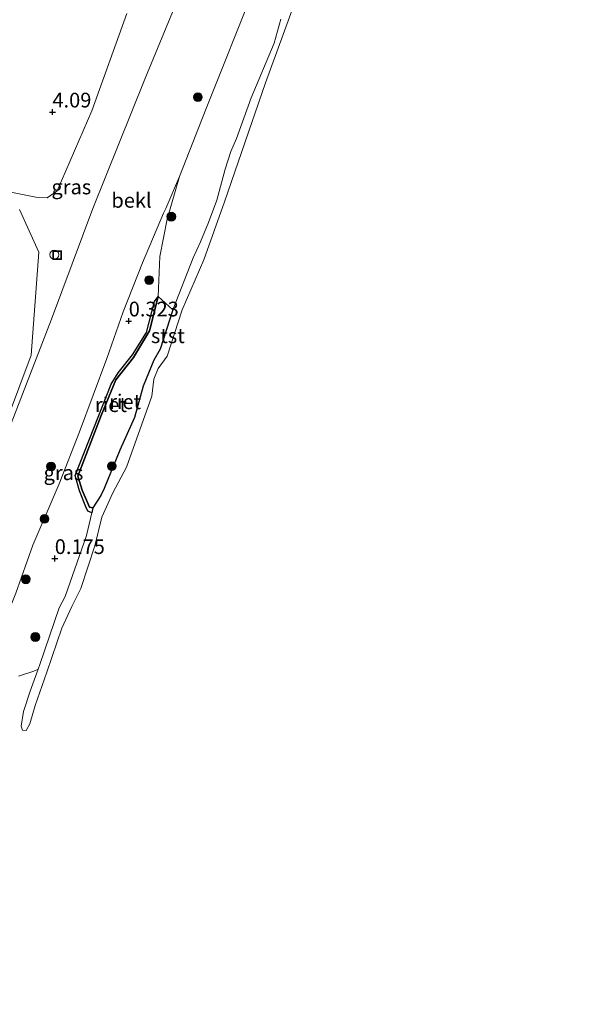
# Model space of a CAD drawing. Units: metres. Extents: x 72407 to 80000, y 393750 to 400002.
# Drawn here: x 74751 to 74847, y 394628 to 394795 of the extents above; entities that cross this region are included whole.
import ezdxf
from ezdxf.enums import TextEntityAlignment as Align

# ---------------------------------------------------------------- set-up
doc = ezdxf.new("R2010")
doc.units = ezdxf.units.M
doc.layers.get('0').update_dxf_attribs({"lineweight": 25})
for name, color, linetype, lineweight in [('B-ME-AL-OVERIG-S-B1', 7, 'Continuous', 18), ('B-ME-GR-BOOM-GV-B6', 93, 'Continuous', 18), ('B-ME-GR-BOOM-S-B1', 93, 'Continuous', 18), ('B-ME-GW-HOOGTEPUNT-S-B1', 10, 'Continuous', 25), ('B-ME-GW-KRUINLIJN-L-B1', 93, 'Continuous', 18), ('B-ME-GW-TEENLIJN-L-B1', 93, 'Continuous', 18), ('B-ME-IE-GRASLAND-GV-B6', 93, 'Continuous', 18), ('B-ME-IE-GRONDWERKLIJN-GROND_NIETINGERICHT-GV-B6', 253, 'Continuous', 18), ('B-ME-IE-INRICHTINGSELEMENT-S-B1', 253, 'Continuous', 18), ('B-ME-IE-RIET-GV-B6', 10, 'Continuous', 25), ('B-ME-OB-BEKLEDING-GV-B6', 253, 'Continuous', 18), ('B-ME-OB-WATERLIJN-L-B1', 133, 'OB-WATERLIJN', 18), ('B-ME-OG-WATER-GV-B6', 153, 'Continuous', 18)]:
    doc.layers.add(name, color=color, linetype=linetype, lineweight=lineweight)
doc.styles.add('NLCS-ISO', font='NLCS-ISO.TTF')
doc.linetypes.add('OB-WATERLIJN', pattern='A,10,[32,NLCS.SHX,S=2,R=0,X=0,Y=0],-12', length=22)

# ---------------------------------------------------------------- blocks, each defined once
blk = doc.blocks.new('put')
for p, q in [((0.75, 0.75), (-0.75, 0.75)), ((-0.75, 0.75), (-0.75, -0.75)), ((0.75, -0.75), (0.75, 0.75)), ((-0.75, -0.75), (0.75, -0.75))]:
    blk.add_line(p, q)
blk.add_lwpolyline([(-0.625, 0.625), (0.625, 0.625), (0.625, -0.625), (-0.625, -0.625)], close=True)
blk = doc.blocks.new('dtb')
blk.add_circle((0, 0), 0.75)
blk = doc.blocks.new('boom')
blk.add_hatch(color=256).paths.add_polyline_path([(-0.75, 0, 1), (0.75, 0, 1)])
blk.add_circle((0, 0), 0.75)
blk = doc.blocks.new('hoogtepunt')
for p, q in [((-0.5, 0), (0.5, 0)), ((0, 0.5), (0, -0.5))]:
    blk.add_line(p, q)

msp = doc.modelspace()

# ---------------------------------------------------------------- linework, layer by layer
at = {"layer": 'B-ME-GR-BOOM-GV-B6'}
msp.add_polyline3d([(74769.636, 394796.407, 4.044), (74763.673, 394779.845, 4.082), (74757.761, 394766.258, 4.094), (74756.066, 394765.058, 4.067), (74754.411, 394765.098, 4.048), (74749.307, 394766.118, 4.121), (74746.072, 394766.979, 4.181), (74737.616, 394771.153, 4.349), (74735.833, 394773.574, 4.428), (74733.295, 394776.355, 4.402), (74733.928, 394780.263, 4.349), (74734.126, 394784.123, 4.36), (74736.149, 394795.463, 4.425)], dxfattribs=at)
at = {"layer": 'B-ME-GW-KRUINLIJN-L-B1'}
msp.add_polyline3d([(74846.729, 394994.884, 3.808), (74841.887, 394978.994, 3.767), (74835.878, 394959.605, 3.771), (74829.345, 394939.384, 3.824), (74821.997, 394916.968, 3.794), (74818.05, 394905.491, 3.832), (74815.519, 394897.859, 3.832), (74808.512, 394877.178, 3.832), (74805.152, 394868.1, 3.824), (74798.279, 394849.895, 3.82), (74790.087, 394828.669, 3.866), (74781.66, 394807.09, 3.953), (74772.652, 394785.235, 3.927), (74763.827, 394763.224, 3.927), (74756.803, 394744.417, 3.87), (74749.951, 394726.706, 3.82), (74741.223, 394703.383, 3.839), (74734.853, 394686.344, 3.824), (74726.652, 394663.836, 3.615), (74721.166, 394648.564, 3.706), (74715.56, 394633.29, 3.767), (74713.492, 394627.935, 3.809)], dxfattribs=at)
at = {"layer": 'B-ME-GW-TEENLIJN-L-B1'}
msp.add_polyline3d([(74778.594, 394768.679, 0.019), (74776.223, 394763.252, 0.171), (74775.875, 394762.431, 0.19), (74772.304, 394754.012, 0.216), (74769.011, 394745.685, 0.251), (74766.186, 394737.734, 0.205), (74761.54, 394725.261, 0.167), (74758.098, 394716.422, 0.197), (74753.65, 394706.019, 0.391), (74750.729, 394697.829, 0.406), (74746.447, 394687.109, 0.406), (74744.139, 394679.927, 0.327), (74742.674, 394676.328, 0.304), (74740.955, 394672.328, 0.327), (74739.085, 394667.956, 0.365), (74737.326, 394663.481, 0.342), (74736.202, 394660.134, 0.319), (74734.582, 394654.763, 0.292)], dxfattribs=at)
at = {"layer": 'B-ME-IE-GRASLAND-GV-B6'}
for points in [[(74781.66, 394807.09, 3.953), (74772.652, 394785.235, 3.927), (74763.827, 394763.224, 3.927), (74756.803, 394744.417, 3.87), (74749.951, 394726.706, 3.82)], [(74736.149, 394795.463, 4.425), (74734.126, 394784.123, 4.36), (74733.928, 394780.263, 4.349), (74733.295, 394776.355, 4.402), (74735.833, 394773.574, 4.428), (74737.616, 394771.153, 4.349), (74746.072, 394766.979, 4.181), (74749.307, 394766.118, 4.121), (74754.411, 394765.098, 4.048), (74756.066, 394765.058, 4.067), (74757.761, 394766.258, 4.094), (74763.673, 394779.845, 4.082), (74769.636, 394796.407, 4.044)], [(74750.729, 394697.829, 0.406), (74753.65, 394706.019, 0.391), (74758.098, 394716.422, 0.197), (74761.54, 394725.261, 0.167), (74766.186, 394737.734, 0.205), (74769.011, 394745.685, 0.251), (74772.304, 394754.012, 0.216), (74775.875, 394762.431, 0.19), (74776.223, 394763.252, 0.171), (74778.594, 394768.679, 0.019), (74776.487, 394761.431, 0.019), (74775.245, 394755.107, 0.019), (74774.945, 394748.262, 0.019)], [(74743.963, 394713.408, 3.832), (74753.371, 394738.293, 3.896), (74754.623, 394755.813, 3.999), (74751.338, 394763.089, 4.014)], [(74774.945, 394748.262, 0.019), (74774.318, 394747.443, 0.194), (74772.939, 394742.144, 0.194), (74770.559, 394738.348, 0.194), (74768.122, 394735.289, 0.194), (74766.932, 394733.358, 0.194), (74764.026, 394725.895, 0.194), (74760.838, 394717.82, 0.194), (74761.542, 394715.224, 0.194), (74762.643, 394712.501, 0.137), (74763.006, 394711.769, 0.137), (74763.668, 394711.514, 0.114), (74762.761, 394707.629, 0.083), (74759.104, 394697.295, 0.099), (74758.08, 394695.324, 0.087), (74754.811, 394685.719, 0.137), (74754.547, 394684.942, 0.019), (74753.778, 394684.557, 0.019), (74751.172, 394683.734, 0.019)]]:
    msp.add_polyline3d(points, dxfattribs=at)
at = {"layer": 'B-ME-IE-GRONDWERKLIJN-GROND_NIETINGERICHT-GV-B6'}
msp.add_polyline3d([(74751.338, 394763.089, 4.014), (74754.623, 394755.813, 3.999), (74753.371, 394738.293, 3.896), (74743.963, 394713.408, 3.832)], dxfattribs=at)
at = {"layer": 'B-ME-IE-RIET-GV-B6'}
for points in [[(74774.945, 394748.262, 0.019), (74773.467, 394742.439, 0.019), (74770.761, 394737.906, 0.019), (74767.769, 394734.136, 0.019), (74765.251, 394728.055, 0.019), (74761.29, 394717.759, 0.019), (74762.017, 394715.366, 0.019), (74763.292, 394712.464, 0.019), (74763.857, 394712.324, 0.019), (74763.668, 394711.514, 0.114), (74763.006, 394711.769, 0.137), (74762.643, 394712.501, 0.137), (74761.542, 394715.224, 0.194), (74760.838, 394717.82, 0.194), (74764.026, 394725.895, 0.194), (74766.932, 394733.358, 0.194), (74768.122, 394735.289, 0.194), (74770.559, 394738.348, 0.194), (74772.939, 394742.144, 0.194), (74774.318, 394747.443, 0.194), (74774.945, 394748.262, 0.019)], [(74774.945, 394748.262, 0.019), (74777.45, 394746.012, 0.019), (74775.293, 394739.345, 0.019), (74774.231, 394737.433, 0.019), (74772.412, 394733.037, 0.019), (74770.906, 394727.7, 0.019), (74768.414, 394722.147, 0.019), (74765.734, 394715.648, 0.019), (74765.209, 394714.462, 0.019), (74763.857, 394712.324, 0.019), (74763.292, 394712.464, 0.019), (74762.017, 394715.366, 0.019), (74761.29, 394717.759, 0.019), (74765.251, 394728.055, 0.019), (74767.769, 394734.136, 0.019), (74770.761, 394737.906, 0.019), (74773.467, 394742.439, 0.019), (74774.945, 394748.262, 0.019)]]:
    msp.add_polyline3d(points, dxfattribs=at)
at = {"layer": 'B-ME-OB-BEKLEDING-GV-B6'}
for points in [[(74749.951, 394726.706, 3.82), (74756.803, 394744.417, 3.87), (74763.827, 394763.224, 3.927), (74772.652, 394785.235, 3.927), (74781.66, 394807.09, 3.953)], [(74791.436, 394801.148, 0.019), (74783.131, 394780.263, 0.019), (74778.594, 394768.679, 0.019), (74776.223, 394763.252, 0.171), (74775.875, 394762.431, 0.19), (74772.304, 394754.012, 0.216), (74769.011, 394745.685, 0.251), (74766.186, 394737.734, 0.205), (74761.54, 394725.261, 0.167), (74758.098, 394716.422, 0.197), (74753.65, 394706.019, 0.391), (74750.729, 394697.829, 0.406)], [(74798.35, 394798.748, 0.019), (74793.178, 394784.604, 0.019), (74786.208, 394764.368, 0.019), (74782.687, 394754.522, 0.019), (74779.034, 394746.004, 0.019), (74776.473, 394738.137, 0.019), (74774.916, 394736.042, 0.019), (74774.185, 394734.208, 0.019), (74773.839, 394731.319, 0.019), (74769.563, 394719.238, 0.019), (74767.243, 394714.88, 0.019), (74765.357, 394710.751, 0.019), (74764.153, 394705.871, 0.019), (74761.777, 394698.628, 0.019), (74760.278, 394695.574, 0.019), (74758.577, 394691.866, 0.019), (74756.018, 394684.434, 0.019), (74754.005, 394678.714, 0.019), (74753.135, 394675.597, 0.019), (74752.478, 394674.469, 0.019), (74751.851, 394674.554, 0.019), (74751.66, 394675.251, 0.019), (74752.027, 394677.725, 0.019), (74753.19, 394681.171, 0.019), (74754.547, 394684.942, 0.019), (74754.811, 394685.719, 0.137), (74758.08, 394695.324, 0.087), (74759.104, 394697.295, 0.099), (74762.761, 394707.629, 0.083), (74763.668, 394711.514, 0.114)], [(74763.668, 394711.514, 0.114), (74763.857, 394712.324, 0.019), (74765.209, 394714.462, 0.019), (74765.734, 394715.648, 0.019), (74768.414, 394722.147, 0.019), (74770.906, 394727.7, 0.019), (74772.412, 394733.037, 0.019), (74774.231, 394737.433, 0.019), (74775.293, 394739.345, 0.019), (74777.45, 394746.012, 0.019), (74780.907, 394754.839, 0.019), (74782.147, 394757.563, 0.019), (74783.523, 394760.886, 0.019), (74784.944, 394764.642, 0.019), (74786.349, 394769.948, 0.019), (74787.301, 394772.906, 0.019), (74788.29, 394775.116, 0.019), (74790.744, 394782.08, 0.019), (74794.686, 394791.368, 0.019), (74795.794, 394795.456, 0.019)]]:
    msp.add_polyline3d(points, dxfattribs=at)
at = {"layer": 'B-ME-OB-WATERLIJN-L-B1'}
for points in [[(74795.794, 394795.456, 0.019), (74794.686, 394791.368, 0.019), (74790.744, 394782.08, 0.019), (74788.29, 394775.116, 0.019), (74787.301, 394772.906, 0.019), (74786.349, 394769.948, 0.019), (74784.944, 394764.642, 0.019), (74783.523, 394760.886, 0.019), (74782.147, 394757.563, 0.019), (74780.907, 394754.839, 0.019), (74777.45, 394746.012, 0.019), (74775.293, 394739.345, 0.019), (74774.231, 394737.433, 0.019), (74772.412, 394733.037, 0.019), (74770.906, 394727.7, 0.019), (74768.414, 394722.147, 0.019), (74765.734, 394715.648, 0.019), (74765.209, 394714.462, 0.019), (74763.857, 394712.324, 0.019), (74763.292, 394712.464, 0.019), (74762.017, 394715.366, 0.019), (74761.29, 394717.759, 0.019), (74765.251, 394728.055, 0.019), (74767.769, 394734.136, 0.019), (74770.761, 394737.906, 0.019), (74773.467, 394742.439, 0.019), (74774.945, 394748.262, 0.019), (74775.245, 394755.107, 0.019), (74776.487, 394761.431, 0.019), (74778.594, 394768.679, 0.019), (74783.131, 394780.263, 0.019), (74791.436, 394801.148, 0.019)], [(74751.172, 394683.734, 0.019), (74753.778, 394684.557, 0.019), (74754.547, 394684.942, 0.019), (74753.19, 394681.171, 0.019), (74752.027, 394677.725, 0.019), (74751.66, 394675.251, 0.019), (74751.851, 394674.554, 0.019), (74752.478, 394674.469, 0.019), (74753.135, 394675.597, 0.019), (74754.005, 394678.714, 0.019), (74756.018, 394684.434, 0.019), (74758.577, 394691.866, 0.019), (74760.278, 394695.574, 0.019), (74761.777, 394698.628, 0.019), (74764.153, 394705.871, 0.019), (74765.357, 394710.751, 0.019), (74767.243, 394714.88, 0.019), (74769.563, 394719.238, 0.019), (74773.839, 394731.319, 0.019), (74774.185, 394734.208, 0.019), (74774.916, 394736.042, 0.019), (74776.473, 394738.137, 0.019), (74779.034, 394746.004, 0.019), (74782.687, 394754.522, 0.019), (74786.208, 394764.368, 0.019), (74793.178, 394784.604, 0.019), (74798.35, 394798.748, 0.019)]]:
    msp.add_polyline3d(points, dxfattribs=at)
at = {"layer": 'B-ME-OG-WATER-GV-B6'}
for points in [[(74795.794, 394795.456, 0.019), (74794.686, 394791.368, 0.019), (74790.744, 394782.08, 0.019), (74788.29, 394775.116, 0.019), (74787.301, 394772.906, 0.019), (74786.349, 394769.948, 0.019), (74784.944, 394764.642, 0.019), (74783.523, 394760.886, 0.019), (74782.147, 394757.563, 0.019), (74780.907, 394754.839, 0.019), (74777.45, 394746.012, 0.019), (74774.945, 394748.262, 0.019), (74775.245, 394755.107, 0.019), (74776.487, 394761.431, 0.019), (74778.594, 394768.679, 0.019), (74783.131, 394780.263, 0.019), (74791.436, 394801.148, 0.019)], [(74751.172, 394683.734, 0.019), (74753.778, 394684.557, 0.019), (74754.547, 394684.942, 0.019), (74753.19, 394681.171, 0.019), (74752.027, 394677.725, 0.019), (74751.66, 394675.251, 0.019), (74751.851, 394674.554, 0.019), (74752.478, 394674.469, 0.019), (74753.135, 394675.597, 0.019), (74754.005, 394678.714, 0.019), (74756.018, 394684.434, 0.019), (74758.577, 394691.866, 0.019), (74760.278, 394695.574, 0.019), (74761.777, 394698.628, 0.019), (74764.153, 394705.871, 0.019), (74765.357, 394710.751, 0.019), (74767.243, 394714.88, 0.019), (74769.563, 394719.238, 0.019), (74773.839, 394731.319, 0.019), (74774.185, 394734.208, 0.019), (74774.916, 394736.042, 0.019), (74776.473, 394738.137, 0.019), (74779.034, 394746.004, 0.019), (74782.687, 394754.522, 0.019), (74786.208, 394764.368, 0.019), (74793.178, 394784.604, 0.019), (74798.35, 394798.748, 0.019)]]:
    msp.add_polyline3d(points, dxfattribs=at)

# ---------------------------------------------------------------- block references
at = {"layer": 'B-ME-AL-OVERIG-S-B1', "rotation": 90}
msp.add_blockref('dtb', (74757.29, 394755.398, 4.082), dxfattribs=at)
at = {"layer": 'B-ME-GR-BOOM-S-B1', "rotation": 90}
for p in [(74781.7, 394782.178, 0.836), (74777.171, 394761.861, 0.049), (74773.401, 394751.066, 0.114), (74756.723, 394719.381, 1.057), (74767.067, 394719.425, 0.038), (74755.626, 394710.466, 0.315), (74752.43, 394700.197, 0.3), (74754.057, 394690.381, 0.27)]:
    msp.add_blockref('boom', p, dxfattribs=at)
at = {"layer": 'B-ME-GW-HOOGTEPUNT-S-B1', "rotation": 90}
for p in [(74756.959, 394779.64, 4.09), (74756.959, 394779.64, 4.09), (74769.933, 394744.113, 0.323), (74769.933, 394744.113, 0.323), (74757.356, 394703.717, 0.175), (74757.356, 394703.717, 0.175)]:
    msp.add_blockref('hoogtepunt', p, dxfattribs=at)
at = {"layer": 'B-ME-IE-INRICHTINGSELEMENT-S-B1', "rotation": 90}
msp.add_blockref('put', (74757.765, 394755.308, 4.139), dxfattribs=at)

# ---------------------------------------------------------------- texts
at = {"layer": 'B-ME-GW-HOOGTEPUNT-S-B1', "ltscale": 0.2, "style": 'NLCS-ISO'}
for s, p in [('4.09', (74756.959, 394779.64, 4.09)), ('4.09', (74756.959, 394779.64, 4.09)), ('0.323', (74769.933, 394744.113, 0.323)), ('0.323', (74769.933, 394744.113, 0.323)), ('0.175', (74757.356, 394703.717, 0.175)), ('0.175', (74757.356, 394703.717, 0.175))]:
    msp.add_text(s, height=2.5, dxfattribs=at).set_placement(p, align=Align.BOTTOM_LEFT)
at = {"layer": 'B-ME-IE-GRASLAND-GV-B6', "ltscale": 0.2, "style": 'NLCS-ISO'}
for p in [(74760.1755, 394766.904), (74758.8395, 394718.3175)]:
    msp.add_text('gras', height=2.5, dxfattribs=at).set_placement(p, align=Align.MIDDLE_CENTER)
at = {"layer": 'B-ME-IE-RIET-GV-B6', "ltscale": 0.2, "style": 'NLCS-ISO'}
for p in [(74769.3278, 394730.3826), (74766.9131, 394729.8879)]:
    msp.add_text('riet', height=2.5, dxfattribs=at).set_placement(p, align=Align.MIDDLE_CENTER)
at = {"layer": 'B-ME-OB-BEKLEDING-GV-B6', "ltscale": 0.2, "style": 'NLCS-ISO'}
for s, p in [('bekl', (74770.4108, 394764.6229)), ('stst', (74776.5862, 394741.6084))]:
    msp.add_text(s, height=2.5, dxfattribs=at).set_placement(p, align=Align.MIDDLE_CENTER)

doc.saveas('drawing.dxf')
